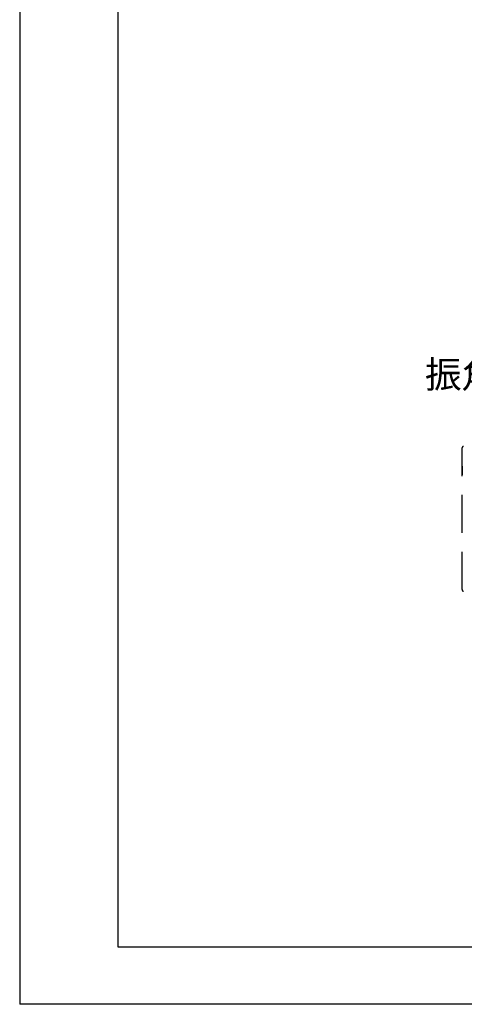
# Model space of a CAD drawing. Units: millimetres. Extents: x 1893 to 3675, y -59 to 1201.
# Drawn here: x 1893 to 2191, y -59 to 601 of the extents above; entities that cross this region are included whole.
import ezdxf

# ---------------------------------------------------------------- set-up
doc = ezdxf.new("R2010")
doc.units = ezdxf.units.MM
doc.linetypes.add('DASHED', pattern=[19.05, 12.7, -6.35])
doc.layers.get('Defpoints').update_dxf_attribs({"color": 4})
doc.layers.add('図枠', color=2, linetype='Continuous')
doc.layers.add('文字', color=7, linetype='Continuous')
doc.styles.get("Standard").update_dxf_attribs({"font": 'simplex.shx', "width": 0.67, "bigfont": 'extfont2.shx'})

msp = doc.modelspace()

# ---------------------------------------------------------------- linework, layer by layer
at = {"color": 7, "linetype": 'DASHED', "ltscale": 2}
msp.add_line((2189.897, 218.878), (2189.897, 313.878), dxfattribs=at)
for points in [[(2189.943, 301.575), (2189.938, 301.569), (2189.931, 301.542)], [(2189.931, 295.872), (2189.938, 295.844), (2189.943, 295.838)]]:
    msp.add_lwpolyline(points, dxfattribs=at)
for centre, start, end in [((2190.897, 313.878), 90, 180), ((2190.897, 218.878), 180, 270)]:
    msp.add_arc(centre, 1, start, end, dxfattribs=at)
msp.add_open_spline([(2189.931, 301.542), (2189.927, 301.516), (2189.921, 301.463), (2189.917, 301.385), (2189.913, 301.306), (2189.911, 301.227), (2189.909, 301.149), (2189.907, 301.07), (2189.905, 300.991), (2189.904, 300.912), (2189.903, 300.833), (2189.902, 300.755), (2189.901, 300.676), (2189.901, 300.597), (2189.9, 300.518), (2189.9, 300.44), (2189.899, 300.361), (2189.899, 300.282), (2189.898, 300.203), (2189.898, 300.125), (2189.898, 300.046), (2189.898, 299.967), (2189.898, 299.888), (2189.897, 299.809), (2189.897, 299.731), (2189.897, 299.652), (2189.897, 299.573), (2189.897, 299.494), (2189.897, 299.416), (2189.897, 299.337), (2189.897, 299.258), (2189.897, 299.179), (2189.897, 299.1), (2189.897, 299.022), (2189.897, 298.943), (2189.897, 298.864), (2189.897, 298.785), (2189.897, 298.707), (2189.897, 298.628), (2189.897, 298.549), (2189.897, 298.47), (2189.897, 298.391), (2189.897, 298.313), (2189.897, 298.234), (2189.897, 298.155), (2189.897, 298.076), (2189.897, 297.998), (2189.897, 297.919), (2189.897, 297.84), (2189.897, 297.761), (2189.897, 297.683), (2189.897, 297.604), (2189.898, 297.525), (2189.898, 297.446), (2189.898, 297.367), (2189.898, 297.289), (2189.898, 297.21), (2189.899, 297.131), (2189.899, 297.052), (2189.9, 296.974), (2189.9, 296.895), (2189.901, 296.816), (2189.901, 296.737), (2189.902, 296.658), (2189.903, 296.58), (2189.904, 296.501), (2189.905, 296.422), (2189.907, 296.343), (2189.909, 296.265), (2189.911, 296.186), (2189.913, 296.107), (2189.917, 296.028), (2189.921, 295.95), (2189.927, 295.898), (2189.931, 295.872)], degree=3, knots=[0, 0, 0, 0, 0.0787507, 0.1575257, 0.2362995, 0.315074, 0.393849, 0.4726237, 0.5513984, 0.6301732, 0.708948, 0.7877228, 0.8664976, 0.9452724, 1.0240472, 1.102822, 1.1815968, 1.2603716, 1.3391464, 1.4179212, 1.496696, 1.5754708, 1.6542456, 1.7330204, 1.8117952, 1.89057, 1.9693448, 2.0481196, 2.1268944, 2.2056692, 2.284444, 2.3632188, 2.4419936, 2.5207684, 2.5995432, 2.678318, 2.7570928, 2.8358655, 2.9146403, 2.9934151, 3.0721899, 3.1509647, 3.2297395, 3.3085143, 3.3872891, 3.4660639, 3.5448387, 3.6236135, 3.7023883, 3.7811631, 3.8599379, 3.9387127, 4.0174875, 4.0962623, 4.1750371, 4.2538119, 4.3325867, 4.4113615, 4.4901363, 4.568911, 4.6476858, 4.7264607, 4.8052355, 4.8840102, 4.962785, 5.0415598, 5.1203346, 5.1991094, 5.2778839, 5.3566586, 5.4354335, 5.5142061, 5.5929809, 5.671735, 5.671735, 5.671735, 5.671735], dxfattribs=at)
at = {"layer": 'Defpoints'}
for p in [(1893.474, 1200.853), (3675.474, -59.147)]:
    msp.add_line(p, (1893.474, -59.147), dxfattribs=at)
at = {"layer": '図枠'}
for p, q in [((1959.474, -20.847), (1959.474, 1162.553)), ((3609.474, -20.847), (1959.474, -20.847))]:
    msp.add_line(p, q, dxfattribs=at)

# ---------------------------------------------------------------- texts
at = {"layer": '文字', "lineweight": 13, "ltscale": 0.1, "insert": (2165.07, 372.183), "char_height": 18, "attachment_point": 1}
msp.add_mtext_dynamic_manual_height_columns('振角調整±5°', width=144.76069, gutter_width=60, heights=[0], dxfattribs=at)

doc.saveas('drawing.dxf')
